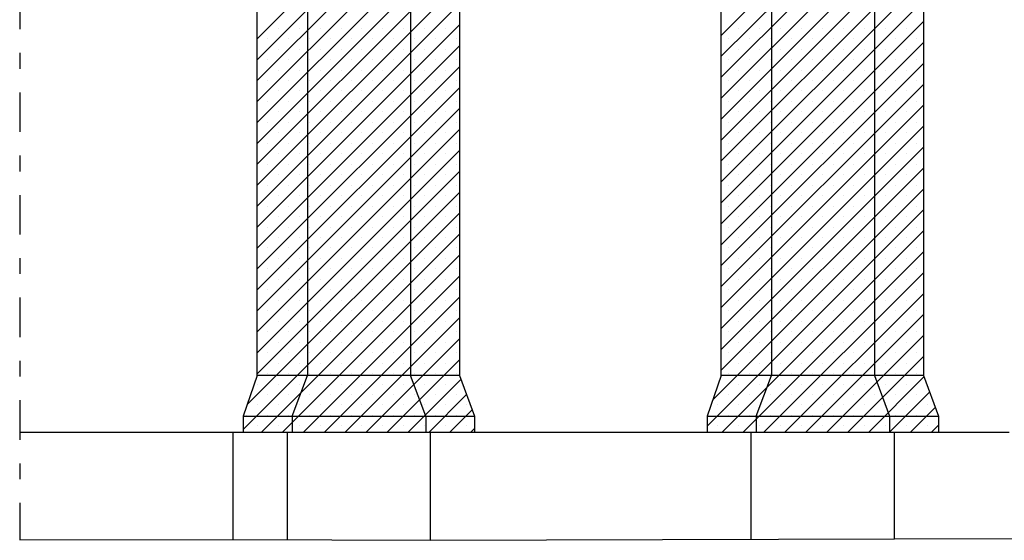
# Model space of a CAD drawing. Extents: x 33.3 to 117.3, y 9.6 to 69.
# Drawn here: x 76.7 to 82.9, y 29.1 to 32.4 of the extents above; entities that cross this region are included whole.
import ezdxf

# ---------------------------------------------------------------- set-up
doc = ezdxf.new("R2010")
doc.units = 0
doc.header["$MEASUREMENT"] = 0
doc.linetypes.add('CONTINUA', pattern=[0])
doc.linetypes.add('TRATTOPUNTO', pattern=[0.55, 0.25, -0.15, 0, -0.15])
doc.layers.get('0').update_dxf_attribs({"linetype": 'CONTINUA'})
doc.layers.add('MATERIALI', color=2, linetype='CONTINUA')

msp = doc.modelspace()

# ---------------------------------------------------------------- linework, layer by layer
at = {"color": 4, "linetype": 'TRATTOPUNTO'}
msp.add_line((76.6547, 39.7389), (76.6547, 29.104), dxfattribs=at)
for p, q in [((78.1588, 30.1449), (78.1588, 35.7079)), ((78.4778, 35.7079), (78.4778, 30.1449)), ((79.1298, 35.7079), (79.1298, 30.1449)), ((79.4396, 35.7079), (79.4396, 30.1449)), ((81.0968, 30.1449), (81.0968, 35.7079)), ((81.4158, 35.7079), (81.4158, 30.1449)), ((82.0678, 35.7079), (82.0678, 30.1449)), ((82.3776, 35.7079), (82.3776, 30.1449)), ((78.1588, 30.1449), (78.0707, 29.8879)), ((79.4396, 30.1449), (78.1588, 30.1449)), ((78.3808, 29.8879), (78.4778, 30.1449)), ((79.2258, 29.8879), (79.1298, 30.1449)), ((79.4396, 30.1449), (79.5356, 29.8879)), ((81.0968, 30.1449), (81.0087, 29.8879)), ((82.3776, 30.1449), (81.0968, 30.1449)), ((81.3188, 29.8879), (81.4158, 30.1449)), ((82.0678, 30.1449), (82.1638, 29.8879)), ((82.3776, 30.1449), (82.4736, 29.8879)), ((78.0707, 29.8879), (78.0707, 29.7849)), ((78.0707, 29.8879), (79.5356, 29.8879)), ((78.3808, 29.8879), (78.3808, 29.7849)), ((79.2258, 29.8879), (79.2258, 29.7849)), ((79.5356, 29.8879), (79.5356, 29.7849)), ((81.0087, 29.8879), (82.4736, 29.8879)), ((81.0087, 29.8879), (81.0087, 29.7849)), ((81.3188, 29.8879), (81.3188, 29.7849)), ((82.1638, 29.8879), (82.1638, 29.7849)), ((82.4736, 29.8879), (82.4736, 29.7849)), ((78.0707, 29.7849), (76.6547, 29.7849)), ((78.0068, 29.1079), (78.0068, 29.7849)), ((79.5356, 29.7849), (78.0707, 29.7849)), ((78.3498, 29.1063), (78.3498, 29.7849)), ((79.2568, 29.1019), (79.2568, 29.7849)), ((81.0087, 29.7849), (79.5356, 29.7849)), ((82.4736, 29.7849), (81.0087, 29.7849)), ((81.2838, 29.7849), (81.2838, 29.1092)), ((82.1948, 29.1119), (82.1948, 29.7849)), ((82.9207, 29.7849), (82.4736, 29.7849))]:
    msp.add_line(p, q)
at = {"color": 4}
for p, q in [((76.6547, 29.104), (78.0068, 29.1079)), ((78.0068, 29.1079), (79.2568, 29.1019)), ((79.2568, 29.1019), (82.1948, 29.1119)), ((82.1948, 29.1119), (84.1038, 29.1149))]:
    msp.add_line(p, q, dxfattribs=at)
at = {"layer": 'MATERIALI'}
for p, q in [((78.1588, 32.2788), (79.4396, 33.5596)), ((81.0968, 32.2999), (82.3776, 33.5808)), ((78.1588, 32.1462), (79.4396, 33.427)), ((81.0968, 32.1674), (82.3776, 33.4482)), ((81.0968, 32.0348), (82.3776, 33.3156)), ((78.1588, 32.0136), (79.4396, 33.2944)), ((81.0968, 31.9022), (82.3776, 33.183)), ((78.1588, 31.881), (79.4396, 33.1618)), ((81.0968, 31.7696), (82.3776, 33.0504)), ((78.1588, 31.7484), (79.4396, 33.0292)), ((78.1588, 31.6158), (79.4396, 32.8967)), ((81.0968, 31.637), (82.3776, 32.9178)), ((78.1588, 31.4833), (79.4396, 32.7641)), ((81.0968, 31.5045), (82.3776, 32.7853)), ((78.1588, 31.3507), (79.4396, 32.6315)), ((81.0968, 31.3719), (82.3776, 32.6527)), ((78.1588, 31.2181), (79.4396, 32.4989)), ((81.0968, 31.2393), (82.3776, 32.5201)), ((78.1588, 31.0855), (79.4396, 32.3663)), ((81.0968, 31.1067), (82.3776, 32.3875)), ((78.1594, 32.3457), (78.1594, 32.3457)), ((78.292, 32.3457), (78.292, 32.3457)), ((78.4246, 32.3457), (78.4246, 32.3457)), ((78.5571, 32.3457), (78.5571, 32.3457)), ((78.6897, 32.3457), (78.6897, 32.3457)), ((78.8223, 32.3457), (78.8223, 32.3457)), ((78.9549, 32.3457), (78.9549, 32.3457)), ((79.0875, 32.3457), (79.0875, 32.3457)), ((79.2201, 32.3457), (79.2201, 32.3457)), ((79.3526, 32.3457), (79.3526, 32.3457)), ((81.2088, 32.3457), (81.2088, 32.3457)), ((81.3414, 32.3457), (81.3414, 32.3457)), ((81.474, 32.3457), (81.474, 32.3457)), ((81.6065, 32.3457), (81.6065, 32.3457)), ((81.7391, 32.3457), (81.7391, 32.3457)), ((81.8717, 32.3457), (81.8717, 32.3457)), ((82.0043, 32.3457), (82.0043, 32.3457)), ((82.1369, 32.3457), (82.1369, 32.3457)), ((82.2695, 32.3457), (82.2695, 32.3457)), ((78.2257, 32.2794), (78.2257, 32.2794)), ((78.3583, 32.2794), (78.3583, 32.2794)), ((78.4909, 32.2794), (78.4909, 32.2794)), ((78.6234, 32.2794), (78.6234, 32.2794)), ((78.756, 32.2794), (78.756, 32.2794)), ((78.8886, 32.2794), (78.8886, 32.2794)), ((79.0212, 32.2794), (79.0212, 32.2794)), ((79.1538, 32.2794), (79.1538, 32.2794)), ((79.2863, 32.2794), (79.2863, 32.2794)), ((79.4189, 32.2794), (79.4189, 32.2794)), ((81.0968, 30.9741), (82.3776, 32.2549)), ((81.1425, 32.2794), (81.1425, 32.2794)), ((81.2751, 32.2794), (81.2751, 32.2794)), ((81.4077, 32.2794), (81.4077, 32.2794)), ((81.5403, 32.2794), (81.5403, 32.2794)), ((81.6728, 32.2794), (81.6728, 32.2794)), ((81.8054, 32.2794), (81.8054, 32.2794)), ((81.938, 32.2794), (81.938, 32.2794)), ((82.0706, 32.2794), (82.0706, 32.2794)), ((82.2032, 32.2794), (82.2032, 32.2794)), ((82.3357, 32.2794), (82.3357, 32.2794)), ((78.1588, 30.9529), (79.4396, 32.2337)), ((78.1594, 32.2131), (78.1594, 32.2131)), ((78.292, 32.2131), (78.292, 32.2131)), ((78.4246, 32.2131), (78.4246, 32.2131)), ((78.5571, 32.2131), (78.5571, 32.2131)), ((78.6897, 32.2131), (78.6897, 32.2131)), ((78.8223, 32.2131), (78.8223, 32.2131)), ((78.9549, 32.2131), (78.9549, 32.2131)), ((79.0875, 32.2131), (79.0875, 32.2131)), ((79.2201, 32.2131), (79.2201, 32.2131)), ((79.3526, 32.2131), (79.3526, 32.2131)), ((81.2088, 32.2131), (81.2088, 32.2131)), ((81.3414, 32.2131), (81.3414, 32.2131)), ((81.474, 32.2131), (81.474, 32.2131)), ((81.6065, 32.2131), (81.6065, 32.2131)), ((81.7391, 32.2131), (81.7391, 32.2131)), ((81.8717, 32.2131), (81.8717, 32.2131)), ((82.0043, 32.2131), (82.0043, 32.2131)), ((82.1369, 32.2131), (82.1369, 32.2131)), ((82.2695, 32.2131), (82.2695, 32.2131)), ((78.2257, 32.1468), (78.2257, 32.1468)), ((78.3583, 32.1468), (78.3583, 32.1468)), ((78.4909, 32.1468), (78.4909, 32.1468)), ((78.6234, 32.1468), (78.6234, 32.1468)), ((78.756, 32.1468), (78.756, 32.1468)), ((78.8886, 32.1468), (78.8886, 32.1468)), ((79.0212, 32.1468), (79.0212, 32.1468)), ((79.1538, 32.1468), (79.1538, 32.1468)), ((79.2863, 32.1468), (79.2863, 32.1468)), ((79.4189, 32.1468), (79.4189, 32.1468)), ((81.0968, 30.8415), (82.3776, 32.1224)), ((81.1425, 32.1468), (81.1425, 32.1468)), ((81.2751, 32.1468), (81.2751, 32.1468)), ((81.4077, 32.1468), (81.4077, 32.1468)), ((81.5403, 32.1468), (81.5403, 32.1468)), ((81.6728, 32.1468), (81.6728, 32.1468)), ((81.8054, 32.1468), (81.8054, 32.1468)), ((81.938, 32.1468), (81.938, 32.1468)), ((82.0706, 32.1468), (82.0706, 32.1468)), ((82.2032, 32.1468), (82.2032, 32.1468)), ((82.3357, 32.1468), (82.3357, 32.1468)), ((78.1588, 30.8204), (79.4396, 32.1012)), ((78.1594, 32.0805), (78.1594, 32.0805)), ((78.292, 32.0805), (78.292, 32.0805)), ((78.4246, 32.0805), (78.4246, 32.0805)), ((78.5571, 32.0805), (78.5571, 32.0805)), ((78.6897, 32.0805), (78.6897, 32.0805)), ((78.8223, 32.0805), (78.8223, 32.0805)), ((78.9549, 32.0805), (78.9549, 32.0805)), ((79.0875, 32.0805), (79.0875, 32.0805)), ((79.2201, 32.0805), (79.2201, 32.0805)), ((79.3526, 32.0805), (79.3526, 32.0805)), ((81.2088, 32.0805), (81.2088, 32.0805)), ((81.3414, 32.0805), (81.3414, 32.0805)), ((81.474, 32.0805), (81.474, 32.0805)), ((81.6065, 32.0805), (81.6065, 32.0805)), ((81.7391, 32.0805), (81.7391, 32.0805)), ((81.8717, 32.0805), (81.8717, 32.0805)), ((82.0043, 32.0805), (82.0043, 32.0805)), ((82.1369, 32.0805), (82.1369, 32.0805)), ((82.2695, 32.0805), (82.2695, 32.0805)), ((78.2257, 32.0142), (78.2257, 32.0142)), ((78.3583, 32.0142), (78.3583, 32.0142)), ((78.4909, 32.0142), (78.4909, 32.0142)), ((78.6234, 32.0142), (78.6234, 32.0142)), ((78.756, 32.0142), (78.756, 32.0142)), ((78.8886, 32.0142), (78.8886, 32.0142)), ((79.0212, 32.0142), (79.0212, 32.0142)), ((79.1538, 32.0142), (79.1538, 32.0142)), ((79.2863, 32.0142), (79.2863, 32.0142)), ((79.4189, 32.0142), (79.4189, 32.0142)), ((81.0968, 30.709), (82.3776, 31.9898)), ((81.1425, 32.0142), (81.1425, 32.0142)), ((81.2751, 32.0142), (81.2751, 32.0142)), ((81.4077, 32.0142), (81.4077, 32.0142)), ((81.5403, 32.0142), (81.5403, 32.0142)), ((81.6728, 32.0142), (81.6728, 32.0142)), ((81.8054, 32.0142), (81.8054, 32.0142)), ((81.938, 32.0142), (81.938, 32.0142)), ((82.0706, 32.0142), (82.0706, 32.0142)), ((82.2032, 32.0142), (82.2032, 32.0142)), ((82.3357, 32.0142), (82.3357, 32.0142)), ((78.1588, 30.6878), (79.4396, 31.9686)), ((78.1594, 31.9479), (78.1594, 31.9479)), ((78.292, 31.9479), (78.292, 31.9479)), ((78.4246, 31.9479), (78.4246, 31.9479)), ((78.5571, 31.9479), (78.5571, 31.9479)), ((78.6897, 31.9479), (78.6897, 31.9479)), ((78.8223, 31.9479), (78.8223, 31.9479)), ((78.9549, 31.9479), (78.9549, 31.9479)), ((79.0875, 31.9479), (79.0875, 31.9479)), ((79.2201, 31.9479), (79.2201, 31.9479)), ((79.3526, 31.9479), (79.3526, 31.9479)), ((81.2088, 31.9479), (81.2088, 31.9479)), ((81.3414, 31.9479), (81.3414, 31.9479)), ((81.474, 31.9479), (81.474, 31.9479)), ((81.6065, 31.9479), (81.6065, 31.9479)), ((81.7391, 31.9479), (81.7391, 31.9479)), ((81.8717, 31.9479), (81.8717, 31.9479)), ((82.0043, 31.9479), (82.0043, 31.9479)), ((82.1369, 31.9479), (82.1369, 31.9479)), ((82.2695, 31.9479), (82.2695, 31.9479)), ((78.2257, 31.8816), (78.2257, 31.8816)), ((78.3583, 31.8816), (78.3583, 31.8816)), ((78.4909, 31.8816), (78.4909, 31.8816)), ((78.6234, 31.8816), (78.6234, 31.8816)), ((78.756, 31.8816), (78.756, 31.8816)), ((78.8886, 31.8816), (78.8886, 31.8816)), ((79.0212, 31.8816), (79.0212, 31.8816)), ((79.1538, 31.8816), (79.1538, 31.8816)), ((79.2863, 31.8816), (79.2863, 31.8816)), ((79.4189, 31.8816), (79.4189, 31.8816)), ((81.1425, 31.8816), (81.1425, 31.8816)), ((81.2751, 31.8816), (81.2751, 31.8816)), ((81.4077, 31.8816), (81.4077, 31.8816)), ((81.5403, 31.8816), (81.5403, 31.8816)), ((81.6728, 31.8816), (81.6728, 31.8816)), ((81.8054, 31.8816), (81.8054, 31.8816)), ((81.938, 31.8816), (81.938, 31.8816)), ((82.0706, 31.8816), (82.0706, 31.8816)), ((82.2032, 31.8816), (82.2032, 31.8816)), ((82.3357, 31.8816), (82.3357, 31.8816)), ((78.1588, 30.5552), (79.4396, 31.836)), ((78.1594, 31.8153), (78.1594, 31.8153)), ((78.292, 31.8153), (78.292, 31.8153)), ((78.4246, 31.8153), (78.4246, 31.8153)), ((78.5571, 31.8153), (78.5571, 31.8153)), ((78.6897, 31.8153), (78.6897, 31.8153)), ((78.8223, 31.8153), (78.8223, 31.8153)), ((78.9549, 31.8153), (78.9549, 31.8153)), ((79.0875, 31.8153), (79.0875, 31.8153)), ((79.2201, 31.8153), (79.2201, 31.8153)), ((79.3526, 31.8153), (79.3526, 31.8153)), ((81.0968, 30.5764), (82.3776, 31.8572)), ((81.2088, 31.8153), (81.2088, 31.8153)), ((81.3414, 31.8153), (81.3414, 31.8153)), ((81.474, 31.8153), (81.474, 31.8153)), ((81.6065, 31.8153), (81.6065, 31.8153)), ((81.7391, 31.8153), (81.7391, 31.8153)), ((81.8717, 31.8153), (81.8717, 31.8153)), ((82.0043, 31.8153), (82.0043, 31.8153)), ((82.1369, 31.8153), (82.1369, 31.8153)), ((82.2695, 31.8153), (82.2695, 31.8153)), ((78.2257, 31.749), (78.2257, 31.749)), ((78.3583, 31.749), (78.3583, 31.749)), ((78.4909, 31.749), (78.4909, 31.749)), ((78.6234, 31.749), (78.6234, 31.749)), ((78.756, 31.749), (78.756, 31.749)), ((78.8886, 31.749), (78.8886, 31.749)), ((79.0212, 31.749), (79.0212, 31.749)), ((79.1538, 31.749), (79.1538, 31.749)), ((79.2863, 31.749), (79.2863, 31.749)), ((79.4189, 31.749), (79.4189, 31.749)), ((81.1425, 31.749), (81.1425, 31.749)), ((81.2751, 31.749), (81.2751, 31.749)), ((81.4077, 31.749), (81.4077, 31.749)), ((81.5403, 31.749), (81.5403, 31.749)), ((81.6728, 31.749), (81.6728, 31.749)), ((81.8054, 31.749), (81.8054, 31.749)), ((81.938, 31.749), (81.938, 31.749)), ((82.0706, 31.749), (82.0706, 31.749)), ((82.2032, 31.749), (82.2032, 31.749)), ((82.3357, 31.749), (82.3357, 31.749)), ((78.1588, 30.4226), (79.4396, 31.7034)), ((78.1594, 31.6828), (78.1594, 31.6828)), ((78.292, 31.6828), (78.292, 31.6828)), ((78.4246, 31.6828), (78.4246, 31.6828)), ((78.5571, 31.6828), (78.5571, 31.6828)), ((78.6897, 31.6828), (78.6897, 31.6828)), ((78.8223, 31.6828), (78.8223, 31.6828)), ((78.9549, 31.6828), (78.9549, 31.6828)), ((79.0875, 31.6828), (79.0875, 31.6828)), ((79.2201, 31.6828), (79.2201, 31.6828)), ((79.3526, 31.6828), (79.3526, 31.6828)), ((81.0968, 30.4438), (82.3776, 31.7246)), ((81.2088, 31.6828), (81.2088, 31.6828)), ((81.3414, 31.6828), (81.3414, 31.6828)), ((81.474, 31.6828), (81.474, 31.6828)), ((81.6065, 31.6828), (81.6065, 31.6828)), ((81.7391, 31.6828), (81.7391, 31.6828)), ((81.8717, 31.6828), (81.8717, 31.6828)), ((82.0043, 31.6828), (82.0043, 31.6828)), ((82.1369, 31.6828), (82.1369, 31.6828)), ((82.2695, 31.6828), (82.2695, 31.6828)), ((78.2257, 31.6165), (78.2257, 31.6165)), ((78.3583, 31.6165), (78.3583, 31.6165)), ((78.4909, 31.6165), (78.4909, 31.6165)), ((78.6234, 31.6165), (78.6234, 31.6165)), ((78.756, 31.6165), (78.756, 31.6165)), ((78.8886, 31.6165), (78.8886, 31.6165)), ((79.0212, 31.6165), (79.0212, 31.6165)), ((79.1538, 31.6165), (79.1538, 31.6165)), ((79.2863, 31.6165), (79.2863, 31.6165)), ((79.4189, 31.6165), (79.4189, 31.6165)), ((81.1425, 31.6165), (81.1425, 31.6165)), ((81.2751, 31.6165), (81.2751, 31.6165)), ((81.4077, 31.6165), (81.4077, 31.6165)), ((81.5403, 31.6165), (81.5403, 31.6165)), ((81.6728, 31.6165), (81.6728, 31.6165)), ((81.8054, 31.6165), (81.8054, 31.6165)), ((81.938, 31.6165), (81.938, 31.6165)), ((82.0706, 31.6165), (82.0706, 31.6165)), ((82.2032, 31.6165), (82.2032, 31.6165)), ((82.3357, 31.6165), (82.3357, 31.6165)), ((78.1588, 30.29), (79.4396, 31.5708)), ((81.0968, 30.3112), (82.3776, 31.592)), ((78.1594, 31.5502), (78.1594, 31.5502)), ((78.292, 31.5502), (78.292, 31.5502)), ((78.4246, 31.5502), (78.4246, 31.5502)), ((78.5571, 31.5502), (78.5571, 31.5502)), ((78.6897, 31.5502), (78.6897, 31.5502)), ((78.8223, 31.5502), (78.8223, 31.5502)), ((78.9549, 31.5502), (78.9549, 31.5502)), ((79.0875, 31.5502), (79.0875, 31.5502)), ((79.2201, 31.5502), (79.2201, 31.5502)), ((79.3526, 31.5502), (79.3526, 31.5502)), ((81.2088, 31.5502), (81.2088, 31.5502)), ((81.3414, 31.5502), (81.3414, 31.5502)), ((81.474, 31.5502), (81.474, 31.5502)), ((81.6065, 31.5502), (81.6065, 31.5502)), ((81.7391, 31.5502), (81.7391, 31.5502)), ((81.8717, 31.5502), (81.8717, 31.5502)), ((82.0043, 31.5502), (82.0043, 31.5502)), ((82.1369, 31.5502), (82.1369, 31.5502)), ((82.2695, 31.5502), (82.2695, 31.5502)), ((78.1588, 30.1574), (79.4396, 31.4383)), ((78.2257, 31.4839), (78.2257, 31.4839)), ((78.3583, 31.4839), (78.3583, 31.4839)), ((78.4909, 31.4839), (78.4909, 31.4839)), ((78.6234, 31.4839), (78.6234, 31.4839)), ((78.756, 31.4839), (78.756, 31.4839)), ((78.8886, 31.4839), (78.8886, 31.4839)), ((79.0212, 31.4839), (79.0212, 31.4839)), ((79.1538, 31.4839), (79.1538, 31.4839)), ((79.2863, 31.4839), (79.2863, 31.4839)), ((79.4189, 31.4839), (79.4189, 31.4839)), ((81.0968, 30.1786), (82.3776, 31.4594)), ((81.1425, 31.4839), (81.1425, 31.4839)), ((81.2751, 31.4839), (81.2751, 31.4839)), ((81.4077, 31.4839), (81.4077, 31.4839)), ((81.5403, 31.4839), (81.5403, 31.4839)), ((81.6728, 31.4839), (81.6728, 31.4839)), ((81.8054, 31.4839), (81.8054, 31.4839)), ((81.938, 31.4839), (81.938, 31.4839)), ((82.0706, 31.4839), (82.0706, 31.4839)), ((82.2032, 31.4839), (82.2032, 31.4839)), ((82.3357, 31.4839), (82.3357, 31.4839)), ((78.1594, 31.4176), (78.1594, 31.4176)), ((78.292, 31.4176), (78.292, 31.4176)), ((78.4246, 31.4176), (78.4246, 31.4176)), ((78.5571, 31.4176), (78.5571, 31.4176)), ((78.6897, 31.4176), (78.6897, 31.4176)), ((78.8223, 31.4176), (78.8223, 31.4176)), ((78.9549, 31.4176), (78.9549, 31.4176)), ((79.0875, 31.4176), (79.0875, 31.4176)), ((79.2201, 31.4176), (79.2201, 31.4176)), ((79.3526, 31.4176), (79.3526, 31.4176)), ((81.2088, 31.4176), (81.2088, 31.4176)), ((81.3414, 31.4176), (81.3414, 31.4176)), ((81.474, 31.4176), (81.474, 31.4176)), ((81.6065, 31.4176), (81.6065, 31.4176)), ((81.7391, 31.4176), (81.7391, 31.4176)), ((81.8717, 31.4176), (81.8717, 31.4176)), ((82.0043, 31.4176), (82.0043, 31.4176)), ((82.1369, 31.4176), (82.1369, 31.4176)), ((82.2695, 31.4176), (82.2695, 31.4176)), ((78.0962, 29.9622), (79.4396, 31.3057)), ((78.2257, 31.3513), (78.2257, 31.3513)), ((78.3583, 31.3513), (78.3583, 31.3513)), ((78.4909, 31.3513), (78.4909, 31.3513)), ((78.6234, 31.3513), (78.6234, 31.3513)), ((78.756, 31.3513), (78.756, 31.3513)), ((78.8886, 31.3513), (78.8886, 31.3513)), ((79.0212, 31.3513), (79.0212, 31.3513)), ((79.1538, 31.3513), (79.1538, 31.3513)), ((79.2863, 31.3513), (79.2863, 31.3513)), ((79.4189, 31.3513), (79.4189, 31.3513)), ((81.0452, 29.9945), (82.3776, 31.3269)), ((81.1425, 31.3513), (81.1425, 31.3513)), ((81.2751, 31.3513), (81.2751, 31.3513)), ((81.4077, 31.3513), (81.4077, 31.3513)), ((81.5403, 31.3513), (81.5403, 31.3513)), ((81.6728, 31.3513), (81.6728, 31.3513)), ((81.8054, 31.3513), (81.8054, 31.3513)), ((81.938, 31.3513), (81.938, 31.3513)), ((82.0706, 31.3513), (82.0706, 31.3513)), ((82.2032, 31.3513), (82.2032, 31.3513)), ((82.3357, 31.3513), (82.3357, 31.3513)), ((78.1594, 31.285), (78.1594, 31.285)), ((78.292, 31.285), (78.292, 31.285)), ((78.4246, 31.285), (78.4246, 31.285)), ((78.5571, 31.285), (78.5571, 31.285)), ((78.6897, 31.285), (78.6897, 31.285)), ((78.8223, 31.285), (78.8223, 31.285)), ((78.9549, 31.285), (78.9549, 31.285)), ((79.0875, 31.285), (79.0875, 31.285)), ((79.2201, 31.285), (79.2201, 31.285)), ((79.3526, 31.285), (79.3526, 31.285)), ((81.2088, 31.285), (81.2088, 31.285)), ((81.3414, 31.285), (81.3414, 31.285)), ((81.474, 31.285), (81.474, 31.285)), ((81.6065, 31.285), (81.6065, 31.285)), ((81.7391, 31.285), (81.7391, 31.285)), ((81.8717, 31.285), (81.8717, 31.285)), ((82.0043, 31.285), (82.0043, 31.285)), ((82.1369, 31.285), (82.1369, 31.285)), ((82.2695, 31.285), (82.2695, 31.285)), ((78.2257, 31.2187), (78.2257, 31.2187)), ((78.3583, 31.2187), (78.3583, 31.2187)), ((78.4909, 31.2187), (78.4909, 31.2187)), ((78.6234, 31.2187), (78.6234, 31.2187)), ((78.756, 31.2187), (78.756, 31.2187)), ((78.8886, 31.2187), (78.8886, 31.2187)), ((79.0212, 31.2187), (79.0212, 31.2187)), ((79.1538, 31.2187), (79.1538, 31.2187)), ((79.2863, 31.2187), (79.2863, 31.2187)), ((79.4189, 31.2187), (79.4189, 31.2187)), ((81.0087, 29.8254), (82.3776, 31.1943)), ((81.1425, 31.2187), (81.1425, 31.2187)), ((81.2751, 31.2187), (81.2751, 31.2187)), ((81.4077, 31.2187), (81.4077, 31.2187)), ((81.5403, 31.2187), (81.5403, 31.2187)), ((81.6728, 31.2187), (81.6728, 31.2187)), ((81.8054, 31.2187), (81.8054, 31.2187)), ((81.938, 31.2187), (81.938, 31.2187)), ((82.0706, 31.2187), (82.0706, 31.2187)), ((82.2032, 31.2187), (82.2032, 31.2187)), ((82.3357, 31.2187), (82.3357, 31.2187)), ((78.0707, 29.8042), (79.4396, 31.1731)), ((78.1594, 31.1524), (78.1594, 31.1524)), ((78.292, 31.1524), (78.292, 31.1524)), ((78.4246, 31.1524), (78.4246, 31.1524)), ((78.5571, 31.1524), (78.5571, 31.1524)), ((78.6897, 31.1524), (78.6897, 31.1524)), ((78.8223, 31.1524), (78.8223, 31.1524)), ((78.9549, 31.1524), (78.9549, 31.1524)), ((79.0875, 31.1524), (79.0875, 31.1524)), ((79.2201, 31.1524), (79.2201, 31.1524)), ((79.3526, 31.1524), (79.3526, 31.1524)), ((81.2088, 31.1524), (81.2088, 31.1524)), ((81.3414, 31.1524), (81.3414, 31.1524)), ((81.474, 31.1524), (81.474, 31.1524)), ((81.6065, 31.1524), (81.6065, 31.1524)), ((81.7391, 31.1524), (81.7391, 31.1524)), ((81.8717, 31.1524), (81.8717, 31.1524)), ((82.0043, 31.1524), (82.0043, 31.1524)), ((82.1369, 31.1524), (82.1369, 31.1524)), ((82.2695, 31.1524), (82.2695, 31.1524)), ((78.2257, 31.0861), (78.2257, 31.0861)), ((78.3583, 31.0861), (78.3583, 31.0861)), ((78.4909, 31.0861), (78.4909, 31.0861)), ((78.6234, 31.0861), (78.6234, 31.0861)), ((78.756, 31.0861), (78.756, 31.0861)), ((78.8886, 31.0861), (78.8886, 31.0861)), ((79.0212, 31.0861), (79.0212, 31.0861)), ((79.1538, 31.0861), (79.1538, 31.0861)), ((79.2863, 31.0861), (79.2863, 31.0861)), ((79.4189, 31.0861), (79.4189, 31.0861)), ((81.1008, 29.7849), (82.3776, 31.0617)), ((81.1425, 31.0861), (81.1425, 31.0861)), ((81.2751, 31.0861), (81.2751, 31.0861)), ((81.4077, 31.0861), (81.4077, 31.0861)), ((81.5403, 31.0861), (81.5403, 31.0861)), ((81.6728, 31.0861), (81.6728, 31.0861)), ((81.8054, 31.0861), (81.8054, 31.0861)), ((81.938, 31.0861), (81.938, 31.0861)), ((82.0706, 31.0861), (82.0706, 31.0861)), ((82.2032, 31.0861), (82.2032, 31.0861)), ((82.3357, 31.0861), (82.3357, 31.0861)), ((78.1594, 31.0198), (78.1594, 31.0198)), ((78.184, 29.7849), (79.4396, 31.0405)), ((78.292, 31.0198), (78.292, 31.0198)), ((78.4246, 31.0198), (78.4246, 31.0198)), ((78.5571, 31.0198), (78.5571, 31.0198)), ((78.6897, 31.0198), (78.6897, 31.0198)), ((78.8223, 31.0198), (78.8223, 31.0198)), ((78.9549, 31.0198), (78.9549, 31.0198)), ((79.0875, 31.0198), (79.0875, 31.0198)), ((79.2201, 31.0198), (79.2201, 31.0198)), ((79.3526, 31.0198), (79.3526, 31.0198)), ((81.2088, 31.0198), (81.2088, 31.0198)), ((81.3414, 31.0198), (81.3414, 31.0198)), ((81.474, 31.0198), (81.474, 31.0198)), ((81.6065, 31.0198), (81.6065, 31.0198)), ((81.7391, 31.0198), (81.7391, 31.0198)), ((81.8717, 31.0198), (81.8717, 31.0198)), ((82.0043, 31.0198), (82.0043, 31.0198)), ((82.1369, 31.0198), (82.1369, 31.0198)), ((82.2695, 31.0198), (82.2695, 31.0198)), ((78.2257, 30.9535), (78.2257, 30.9535)), ((78.3583, 30.9535), (78.3583, 30.9535)), ((78.4909, 30.9535), (78.4909, 30.9535)), ((78.6234, 30.9535), (78.6234, 30.9535)), ((78.756, 30.9535), (78.756, 30.9535)), ((78.8886, 30.9535), (78.8886, 30.9535)), ((79.0212, 30.9535), (79.0212, 30.9535)), ((79.1538, 30.9535), (79.1538, 30.9535)), ((79.2863, 30.9535), (79.2863, 30.9535)), ((79.4189, 30.9535), (79.4189, 30.9535)), ((81.1425, 30.9535), (81.1425, 30.9535)), ((81.2334, 29.7849), (82.3776, 30.9291)), ((81.2751, 30.9535), (81.2751, 30.9535)), ((81.4077, 30.9535), (81.4077, 30.9535)), ((81.5403, 30.9535), (81.5403, 30.9535)), ((81.6728, 30.9535), (81.6728, 30.9535)), ((81.8054, 30.9535), (81.8054, 30.9535)), ((81.938, 30.9535), (81.938, 30.9535)), ((82.0706, 30.9535), (82.0706, 30.9535)), ((82.2032, 30.9535), (82.2032, 30.9535)), ((82.3357, 30.9535), (82.3357, 30.9535)), ((78.1594, 30.8873), (78.1594, 30.8873)), ((78.292, 30.8873), (78.292, 30.8873)), ((78.3166, 29.7849), (79.4396, 30.9079)), ((78.4246, 30.8873), (78.4246, 30.8873)), ((78.5571, 30.8873), (78.5571, 30.8873)), ((78.6897, 30.8873), (78.6897, 30.8873)), ((78.8223, 30.8873), (78.8223, 30.8873)), ((78.9549, 30.8873), (78.9549, 30.8873)), ((79.0875, 30.8873), (79.0875, 30.8873)), ((79.2201, 30.8873), (79.2201, 30.8873)), ((79.3526, 30.8873), (79.3526, 30.8873)), ((81.2088, 30.8873), (81.2088, 30.8873)), ((81.3414, 30.8873), (81.3414, 30.8873)), ((81.474, 30.8873), (81.474, 30.8873)), ((81.6065, 30.8873), (81.6065, 30.8873)), ((81.7391, 30.8873), (81.7391, 30.8873)), ((81.8717, 30.8873), (81.8717, 30.8873)), ((82.0043, 30.8873), (82.0043, 30.8873)), ((82.1369, 30.8873), (82.1369, 30.8873)), ((82.2695, 30.8873), (82.2695, 30.8873)), ((78.2257, 30.821), (78.2257, 30.821)), ((78.3583, 30.821), (78.3583, 30.821)), ((78.4909, 30.821), (78.4909, 30.821)), ((78.6234, 30.821), (78.6234, 30.821)), ((78.756, 30.821), (78.756, 30.821)), ((78.8886, 30.821), (78.8886, 30.821)), ((79.0212, 30.821), (79.0212, 30.821)), ((79.1538, 30.821), (79.1538, 30.821)), ((79.2863, 30.821), (79.2863, 30.821)), ((79.4189, 30.821), (79.4189, 30.821)), ((81.1425, 30.821), (81.1425, 30.821)), ((81.2751, 30.821), (81.2751, 30.821)), ((81.4077, 30.821), (81.4077, 30.821)), ((81.5403, 30.821), (81.5403, 30.821)), ((81.6728, 30.821), (81.6728, 30.821)), ((81.8054, 30.821), (81.8054, 30.821)), ((81.938, 30.821), (81.938, 30.821)), ((82.0706, 30.821), (82.0706, 30.821)), ((82.2032, 30.821), (82.2032, 30.821)), ((82.3357, 30.821), (82.3357, 30.821)), ((78.1594, 30.7547), (78.1594, 30.7547)), ((78.292, 30.7547), (78.292, 30.7547)), ((78.4246, 30.7547), (78.4246, 30.7547)), ((78.4492, 29.7849), (79.4396, 30.7753)), ((78.5571, 30.7547), (78.5571, 30.7547)), ((78.6897, 30.7547), (78.6897, 30.7547)), ((78.8223, 30.7547), (78.8223, 30.7547)), ((78.9549, 30.7547), (78.9549, 30.7547)), ((79.0875, 30.7547), (79.0875, 30.7547)), ((79.2201, 30.7547), (79.2201, 30.7547)), ((79.3526, 30.7547), (79.3526, 30.7547)), ((81.2088, 30.7547), (81.2088, 30.7547)), ((81.3414, 30.7547), (81.3414, 30.7547)), ((81.366, 29.7849), (82.3776, 30.7965)), ((81.474, 30.7547), (81.474, 30.7547)), ((81.6065, 30.7547), (81.6065, 30.7547)), ((81.7391, 30.7547), (81.7391, 30.7547)), ((81.8717, 30.7547), (81.8717, 30.7547)), ((82.0043, 30.7547), (82.0043, 30.7547)), ((82.1369, 30.7547), (82.1369, 30.7547)), ((82.2695, 30.7547), (82.2695, 30.7547)), ((78.2257, 30.6884), (78.2257, 30.6884)), ((78.3583, 30.6884), (78.3583, 30.6884)), ((78.4909, 30.6884), (78.4909, 30.6884)), ((78.6234, 30.6884), (78.6234, 30.6884)), ((78.756, 30.6884), (78.756, 30.6884)), ((78.8886, 30.6884), (78.8886, 30.6884)), ((79.0212, 30.6884), (79.0212, 30.6884)), ((79.1538, 30.6884), (79.1538, 30.6884)), ((79.2863, 30.6884), (79.2863, 30.6884)), ((79.4189, 30.6884), (79.4189, 30.6884)), ((81.1425, 30.6884), (81.1425, 30.6884)), ((81.2751, 30.6884), (81.2751, 30.6884)), ((81.4077, 30.6884), (81.4077, 30.6884)), ((81.5403, 30.6884), (81.5403, 30.6884)), ((81.6728, 30.6884), (81.6728, 30.6884)), ((81.8054, 30.6884), (81.8054, 30.6884)), ((81.938, 30.6884), (81.938, 30.6884)), ((82.0706, 30.6884), (82.0706, 30.6884)), ((82.2032, 30.6884), (82.2032, 30.6884)), ((82.3357, 30.6884), (82.3357, 30.6884)), ((78.1594, 30.6221), (78.1594, 30.6221)), ((78.292, 30.6221), (78.292, 30.6221)), ((78.4246, 30.6221), (78.4246, 30.6221)), ((78.5571, 30.6221), (78.5571, 30.6221)), ((78.5818, 29.7849), (79.4396, 30.6428)), ((78.6897, 30.6221), (78.6897, 30.6221)), ((78.8223, 30.6221), (78.8223, 30.6221)), ((78.9549, 30.6221), (78.9549, 30.6221)), ((79.0875, 30.6221), (79.0875, 30.6221)), ((79.2201, 30.6221), (79.2201, 30.6221)), ((79.3526, 30.6221), (79.3526, 30.6221)), ((81.2088, 30.6221), (81.2088, 30.6221)), ((81.3414, 30.6221), (81.3414, 30.6221)), ((81.474, 30.6221), (81.474, 30.6221)), ((81.4986, 29.7849), (82.3776, 30.6639)), ((81.6065, 30.6221), (81.6065, 30.6221)), ((81.7391, 30.6221), (81.7391, 30.6221)), ((81.8717, 30.6221), (81.8717, 30.6221)), ((82.0043, 30.6221), (82.0043, 30.6221)), ((82.1369, 30.6221), (82.1369, 30.6221)), ((82.2695, 30.6221), (82.2695, 30.6221)), ((78.2257, 30.5558), (78.2257, 30.5558)), ((78.3583, 30.5558), (78.3583, 30.5558)), ((78.4909, 30.5558), (78.4909, 30.5558)), ((78.6234, 30.5558), (78.6234, 30.5558)), ((78.756, 30.5558), (78.756, 30.5558)), ((78.8886, 30.5558), (78.8886, 30.5558)), ((79.0212, 30.5558), (79.0212, 30.5558)), ((79.1538, 30.5558), (79.1538, 30.5558)), ((79.2863, 30.5558), (79.2863, 30.5558)), ((79.4189, 30.5558), (79.4189, 30.5558)), ((81.1425, 30.5558), (81.1425, 30.5558)), ((81.2751, 30.5558), (81.2751, 30.5558)), ((81.4077, 30.5558), (81.4077, 30.5558)), ((81.5403, 30.5558), (81.5403, 30.5558)), ((81.6728, 30.5558), (81.6728, 30.5558)), ((81.8054, 30.5558), (81.8054, 30.5558)), ((81.938, 30.5558), (81.938, 30.5558)), ((82.0706, 30.5558), (82.0706, 30.5558)), ((82.2032, 30.5558), (82.2032, 30.5558)), ((82.3357, 30.5558), (82.3357, 30.5558)), ((78.7144, 29.7849), (79.4396, 30.5102)), ((81.6312, 29.7849), (82.3776, 30.5314)), ((78.1594, 30.4895), (78.1594, 30.4895)), ((78.292, 30.4895), (78.292, 30.4895)), ((78.4246, 30.4895), (78.4246, 30.4895)), ((78.5571, 30.4895), (78.5571, 30.4895)), ((78.6897, 30.4895), (78.6897, 30.4895)), ((78.8223, 30.4895), (78.8223, 30.4895)), ((78.9549, 30.4895), (78.9549, 30.4895)), ((79.0875, 30.4895), (79.0875, 30.4895)), ((79.2201, 30.4895), (79.2201, 30.4895)), ((79.3526, 30.4895), (79.3526, 30.4895)), ((81.2088, 30.4895), (81.2088, 30.4895)), ((81.3414, 30.4895), (81.3414, 30.4895)), ((81.474, 30.4895), (81.474, 30.4895)), ((81.6065, 30.4895), (81.6065, 30.4895)), ((81.7391, 30.4895), (81.7391, 30.4895)), ((81.8717, 30.4895), (81.8717, 30.4895)), ((82.0043, 30.4895), (82.0043, 30.4895)), ((82.1369, 30.4895), (82.1369, 30.4895)), ((82.2695, 30.4895), (82.2695, 30.4895)), ((78.2257, 30.4232), (78.2257, 30.4232)), ((78.3583, 30.4232), (78.3583, 30.4232)), ((78.4909, 30.4232), (78.4909, 30.4232)), ((78.6234, 30.4232), (78.6234, 30.4232)), ((78.756, 30.4232), (78.756, 30.4232)), ((78.8469, 29.7849), (79.4396, 30.3776)), ((78.8886, 30.4232), (78.8886, 30.4232)), ((79.0212, 30.4232), (79.0212, 30.4232)), ((79.1538, 30.4232), (79.1538, 30.4232)), ((79.2863, 30.4232), (79.2863, 30.4232)), ((79.4189, 30.4232), (79.4189, 30.4232)), ((81.1425, 30.4232), (81.1425, 30.4232)), ((81.2751, 30.4232), (81.2751, 30.4232)), ((81.4077, 30.4232), (81.4077, 30.4232)), ((81.5403, 30.4232), (81.5403, 30.4232)), ((81.6728, 30.4232), (81.6728, 30.4232)), ((81.7638, 29.7849), (82.3776, 30.3988)), ((81.8054, 30.4232), (81.8054, 30.4232)), ((81.938, 30.4232), (81.938, 30.4232)), ((82.0706, 30.4232), (82.0706, 30.4232)), ((82.2032, 30.4232), (82.2032, 30.4232)), ((82.3357, 30.4232), (82.3357, 30.4232)), ((78.1594, 30.3569), (78.1594, 30.3569)), ((78.292, 30.3569), (78.292, 30.3569)), ((78.4246, 30.3569), (78.4246, 30.3569)), ((78.5571, 30.3569), (78.5571, 30.3569)), ((78.6897, 30.3569), (78.6897, 30.3569)), ((78.8223, 30.3569), (78.8223, 30.3569)), ((78.9549, 30.3569), (78.9549, 30.3569)), ((79.0875, 30.3569), (79.0875, 30.3569)), ((79.2201, 30.3569), (79.2201, 30.3569)), ((79.3526, 30.3569), (79.3526, 30.3569)), ((81.2088, 30.3569), (81.2088, 30.3569)), ((81.3414, 30.3569), (81.3414, 30.3569)), ((81.474, 30.3569), (81.474, 30.3569)), ((81.6065, 30.3569), (81.6065, 30.3569)), ((81.7391, 30.3569), (81.7391, 30.3569)), ((81.8717, 30.3569), (81.8717, 30.3569)), ((82.0043, 30.3569), (82.0043, 30.3569)), ((82.1369, 30.3569), (82.1369, 30.3569)), ((82.2695, 30.3569), (82.2695, 30.3569)), ((78.2257, 30.2906), (78.2257, 30.2906)), ((78.3583, 30.2906), (78.3583, 30.2906)), ((78.4909, 30.2906), (78.4909, 30.2906)), ((78.6234, 30.2906), (78.6234, 30.2906)), ((78.756, 30.2906), (78.756, 30.2906)), ((78.8886, 30.2906), (78.8886, 30.2906)), ((78.9795, 29.7849), (79.4396, 30.245)), ((79.0212, 30.2906), (79.0212, 30.2906)), ((79.1538, 30.2906), (79.1538, 30.2906)), ((79.2863, 30.2906), (79.2863, 30.2906)), ((79.4189, 30.2906), (79.4189, 30.2906)), ((81.1425, 30.2906), (81.1425, 30.2906)), ((81.2751, 30.2906), (81.2751, 30.2906)), ((81.4077, 30.2906), (81.4077, 30.2906)), ((81.5403, 30.2906), (81.5403, 30.2906)), ((81.6728, 30.2906), (81.6728, 30.2906)), ((81.8054, 30.2906), (81.8054, 30.2906)), ((81.8963, 29.7849), (82.3776, 30.2662)), ((81.938, 30.2906), (81.938, 30.2906)), ((82.0706, 30.2906), (82.0706, 30.2906)), ((82.2032, 30.2906), (82.2032, 30.2906)), ((82.3357, 30.2906), (82.3357, 30.2906)), ((78.1594, 30.2243), (78.1594, 30.2243)), ((78.292, 30.2243), (78.292, 30.2243)), ((78.4246, 30.2243), (78.4246, 30.2243)), ((78.5571, 30.2243), (78.5571, 30.2243)), ((78.6897, 30.2243), (78.6897, 30.2243)), ((78.8223, 30.2243), (78.8223, 30.2243)), ((78.9549, 30.2243), (78.9549, 30.2243)), ((79.0875, 30.2243), (79.0875, 30.2243)), ((79.2201, 30.2243), (79.2201, 30.2243)), ((79.3526, 30.2243), (79.3526, 30.2243)), ((81.2088, 30.2243), (81.2088, 30.2243)), ((81.3414, 30.2243), (81.3414, 30.2243)), ((81.474, 30.2243), (81.474, 30.2243)), ((81.6065, 30.2243), (81.6065, 30.2243)), ((81.7391, 30.2243), (81.7391, 30.2243)), ((81.8717, 30.2243), (81.8717, 30.2243)), ((82.0043, 30.2243), (82.0043, 30.2243)), ((82.1369, 30.2243), (82.1369, 30.2243)), ((82.2695, 30.2243), (82.2695, 30.2243)), ((78.2257, 30.1581), (78.2257, 30.1581)), ((78.3583, 30.1581), (78.3583, 30.1581)), ((78.4909, 30.1581), (78.4909, 30.1581)), ((78.6234, 30.1581), (78.6234, 30.1581)), ((78.756, 30.1581), (78.756, 30.1581)), ((78.8886, 30.1581), (78.8886, 30.1581)), ((79.0212, 30.1581), (79.0212, 30.1581)), ((79.1121, 29.7849), (79.4484, 30.1213)), ((79.1538, 30.1581), (79.1538, 30.1581)), ((79.2863, 30.1581), (79.2863, 30.1581)), ((79.4189, 30.1581), (79.4189, 30.1581)), ((81.1425, 30.1581), (81.1425, 30.1581)), ((81.2751, 30.1581), (81.2751, 30.1581)), ((81.4077, 30.1581), (81.4077, 30.1581)), ((81.5403, 30.1581), (81.5403, 30.1581)), ((81.6728, 30.1581), (81.6728, 30.1581)), ((81.8054, 30.1581), (81.8054, 30.1581)), ((81.938, 30.1581), (81.938, 30.1581)), ((82.0289, 29.7849), (82.3807, 30.1367)), ((82.0706, 30.1581), (82.0706, 30.1581)), ((82.2032, 30.1581), (82.2032, 30.1581)), ((82.3357, 30.1581), (82.3357, 30.1581)), ((78.1594, 30.0918), (78.1594, 30.0918)), ((78.292, 30.0918), (78.292, 30.0918)), ((78.4246, 30.0918), (78.4246, 30.0918)), ((78.5571, 30.0918), (78.5571, 30.0918)), ((78.6897, 30.0918), (78.6897, 30.0918)), ((78.8223, 30.0918), (78.8223, 30.0918)), ((78.9549, 30.0918), (78.9549, 30.0918)), ((79.0875, 30.0918), (79.0875, 30.0918)), ((79.2201, 30.0918), (79.2201, 30.0918)), ((79.3526, 30.0918), (79.3526, 30.0918)), ((81.2088, 30.0918), (81.2088, 30.0918)), ((81.3414, 30.0918), (81.3414, 30.0918)), ((81.474, 30.0918), (81.474, 30.0918)), ((81.6065, 30.0918), (81.6065, 30.0918)), ((81.7391, 30.0918), (81.7391, 30.0918)), ((81.8717, 30.0918), (81.8717, 30.0918)), ((82.0043, 30.0918), (82.0043, 30.0918)), ((82.1369, 30.0918), (82.1369, 30.0918)), ((82.2695, 30.0918), (82.2695, 30.0918)), ((78.2257, 30.0255), (78.2257, 30.0255)), ((78.3583, 30.0255), (78.3583, 30.0255)), ((78.4909, 30.0255), (78.4909, 30.0255)), ((78.6234, 30.0255), (78.6234, 30.0255)), ((78.756, 30.0255), (78.756, 30.0255)), ((78.8886, 30.0255), (78.8886, 30.0255)), ((79.0212, 30.0255), (79.0212, 30.0255)), ((79.1538, 30.0255), (79.1538, 30.0255)), ((79.2447, 29.7849), (79.4845, 30.0247)), ((79.2863, 30.0255), (79.2863, 30.0255)), ((79.4189, 30.0255), (79.4189, 30.0255)), ((81.1425, 30.0255), (81.1425, 30.0255)), ((81.2751, 30.0255), (81.2751, 30.0255)), ((81.4077, 30.0255), (81.4077, 30.0255)), ((81.5403, 30.0255), (81.5403, 30.0255)), ((81.6728, 30.0255), (81.6728, 30.0255)), ((81.8054, 30.0255), (81.8054, 30.0255)), ((81.938, 30.0255), (81.938, 30.0255)), ((82.0706, 30.0255), (82.0706, 30.0255)), ((82.1615, 29.7849), (82.4167, 30.0402)), ((82.2032, 30.0255), (82.2032, 30.0255)), ((82.3357, 30.0255), (82.3357, 30.0255)), ((78.1594, 29.9592), (78.1594, 29.9592)), ((78.292, 29.9592), (78.292, 29.9592)), ((78.4246, 29.9592), (78.4246, 29.9592)), ((78.5571, 29.9592), (78.5571, 29.9592)), ((78.6897, 29.9592), (78.6897, 29.9592)), ((78.8223, 29.9592), (78.8223, 29.9592)), ((78.9549, 29.9592), (78.9549, 29.9592)), ((79.0875, 29.9592), (79.0875, 29.9592)), ((79.2201, 29.9592), (79.2201, 29.9592)), ((79.3526, 29.9592), (79.3526, 29.9592)), ((79.4852, 29.9592), (79.4852, 29.9592)), ((81.0762, 29.9592), (81.0762, 29.9592)), ((81.2088, 29.9592), (81.2088, 29.9592)), ((81.3414, 29.9592), (81.3414, 29.9592)), ((81.474, 29.9592), (81.474, 29.9592)), ((81.6065, 29.9592), (81.6065, 29.9592)), ((81.7391, 29.9592), (81.7391, 29.9592)), ((81.8717, 29.9592), (81.8717, 29.9592)), ((82.0043, 29.9592), (82.0043, 29.9592)), ((82.1369, 29.9592), (82.1369, 29.9592)), ((82.2695, 29.9592), (82.2695, 29.9592)), ((82.2941, 29.7849), (82.4528, 29.9436)), ((82.402, 29.9592), (82.402, 29.9592)), ((78.0931, 29.8929), (78.0931, 29.8929)), ((78.2257, 29.8929), (78.2257, 29.8929)), ((78.3583, 29.8929), (78.3583, 29.8929)), ((78.4909, 29.8929), (78.4909, 29.8929)), ((78.6234, 29.8929), (78.6234, 29.8929)), ((78.756, 29.8929), (78.756, 29.8929)), ((78.8886, 29.8929), (78.8886, 29.8929)), ((79.0212, 29.8929), (79.0212, 29.8929)), ((79.1538, 29.8929), (79.1538, 29.8929)), ((79.2863, 29.8929), (79.2863, 29.8929)), ((79.3773, 29.7849), (79.5205, 29.9282)), ((79.4189, 29.8929), (79.4189, 29.8929)), ((81.1425, 29.8929), (81.1425, 29.8929)), ((81.2751, 29.8929), (81.2751, 29.8929)), ((81.4077, 29.8929), (81.4077, 29.8929)), ((81.5403, 29.8929), (81.5403, 29.8929)), ((81.6728, 29.8929), (81.6728, 29.8929)), ((81.8054, 29.8929), (81.8054, 29.8929)), ((81.938, 29.8929), (81.938, 29.8929)), ((82.0706, 29.8929), (82.0706, 29.8929)), ((82.2032, 29.8929), (82.2032, 29.8929)), ((82.3357, 29.8929), (82.3357, 29.8929)), ((82.4683, 29.8929), (82.4683, 29.8929)), ((78.1594, 29.8266), (78.1594, 29.8266)), ((78.292, 29.8266), (78.292, 29.8266)), ((78.4246, 29.8266), (78.4246, 29.8266)), ((78.5571, 29.8266), (78.5571, 29.8266)), ((78.6897, 29.8266), (78.6897, 29.8266)), ((78.8223, 29.8266), (78.8223, 29.8266)), ((78.9549, 29.8266), (78.9549, 29.8266)), ((79.0875, 29.8266), (79.0875, 29.8266)), ((79.2201, 29.8266), (79.2201, 29.8266)), ((79.3526, 29.8266), (79.3526, 29.8266)), ((79.4852, 29.8266), (79.4852, 29.8266)), ((79.5099, 29.7849), (79.5356, 29.8107)), ((81.0762, 29.8266), (81.0762, 29.8266)), ((81.2088, 29.8266), (81.2088, 29.8266)), ((81.3414, 29.8266), (81.3414, 29.8266)), ((81.474, 29.8266), (81.474, 29.8266)), ((81.6065, 29.8266), (81.6065, 29.8266)), ((81.7391, 29.8266), (81.7391, 29.8266)), ((81.8717, 29.8266), (81.8717, 29.8266)), ((82.0043, 29.8266), (82.0043, 29.8266)), ((82.1369, 29.8266), (82.1369, 29.8266)), ((82.2695, 29.8266), (82.2695, 29.8266)), ((82.402, 29.8266), (82.402, 29.8266)), ((82.4267, 29.7849), (82.4736, 29.8319))]:
    msp.add_line(p, q, dxfattribs=at)

doc.saveas('drawing.dxf')
